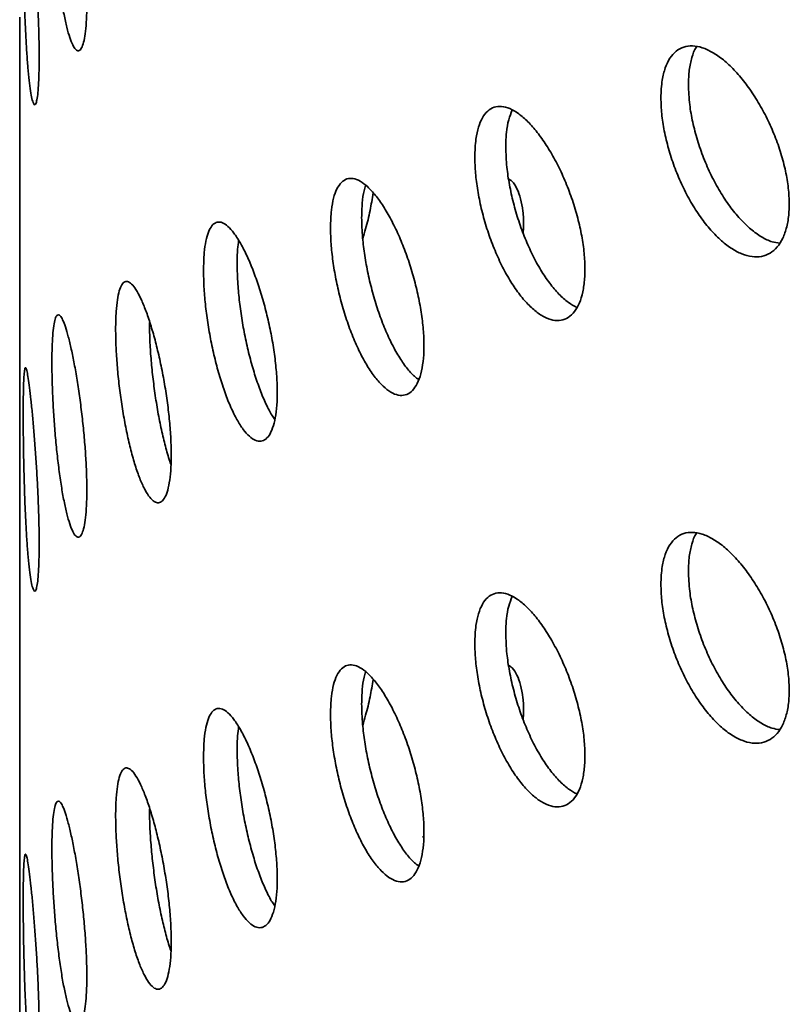
# Model space of a CAD drawing. Units: inches. Extents: x 0.2 to 8.4, y 0.1 to 10.9.
# Drawn here: x 6.8 to 6.9, y 8.7 to 8.9 of the extents above; entities that cross this region are included whole.
import ezdxf

# ---------------------------------------------------------------- set-up
doc = ezdxf.new("R2010")
doc.units = ezdxf.units.IN
doc.header["$MEASUREMENT"] = 0

msp = doc.modelspace()

# ---------------------------------------------------------------- linework, layer by layer
at = {"color": 7, "linetype": 'Continuous', "lineweight": 35}
for p, q in [((6.78198805, 8.87378393), (6.78198805, 8.81665547)), ((6.78198805, 8.79955295), (6.78198805, 8.74242449)), ((6.84360742, 8.76580229), (6.84348854, 8.76575238))]:
    msp.add_line(p, q, dxfattribs=at)
for points, knots in [([(6.7869042, 8.9124579), (6.78691029, 8.91164829), (6.78692247, 8.91002909), (6.78701847, 8.9073208), (6.78717202, 8.9044992), (6.78738482, 8.9016223), (6.78765479, 8.89877844), (6.78797586, 8.89604368), (6.78834444, 8.89350286), (6.78875086, 8.89121919), (6.78918718, 8.88927006), (6.78964061, 8.88769616), (6.79009897, 8.88655872), (6.79054756, 8.88587128), (6.7909711, 8.88567252), (6.79135559, 8.88594787), (6.79168487, 8.88670931), (6.79194865, 8.88791588), (6.79213327, 8.8895511), (6.79223486, 8.89155185), (6.79224516, 8.89387508), (6.79216803, 8.89644305), (6.79200257, 8.89919186), (6.79175934, 8.90203828), (6.79144465, 8.90490445), (6.79107359, 8.90771057), (6.79065805, 8.91037289), (6.7902143, 8.91282336), (6.78975696, 8.91498204), (6.78930055, 8.91680052), (6.7888594, 8.91821229), (6.78844392, 8.91919441), (6.78806586, 8.91970058), (6.78773129, 8.91973583), (6.78744875, 8.9192783), (6.78722015, 8.91836204), (6.78705246, 8.91698651), (6.78693004, 8.91508794), (6.78691343, 8.91339769), (6.7869042, 8.9124579)], [0, 0, 0, 0, 0.0268402534, 0.0536802847, 0.0805198986, 0.1073595189, 0.1342064707, 0.1610530666, 0.1879043954, 0.2147556142, 0.2415993903, 0.2684429062, 0.2952788434, 0.3221150815, 0.3489548584, 0.3757947162, 0.4026442719, 0.4294940289, 0.4563436661, 0.4831933646, 0.5100333698, 0.5368739522, 0.5637095098, 0.5905453482, 0.6173887516, 0.644232242, 0.6710834383, 0.6979346342, 0.7247815274, 0.7516285237, 0.7784659641, 0.8053032695, 0.832140643, 0.8589777705, 0.8858246421, 0.9126718764, 0.9395229128, 0.9663743584, 1, 1, 1, 1]), ([(6.78252837, 8.90443107), (6.78253037, 8.90362469), (6.78253436, 8.90201193), (6.78256651, 8.89931187), (6.78261904, 8.89649743), (6.78269432, 8.89362341), (6.7827938, 8.89077691), (6.78291751, 8.88802824), (6.78306663, 8.88546468), (6.78323865, 8.88314809), (6.78343214, 8.88116179), (6.78364128, 8.87954941), (6.78386067, 8.87837631), (6.78408189, 8.8776584), (6.7842965, 8.87743505), (6.78449528, 8.87769096), (6.78466853, 8.87843766), (6.78480901, 8.87963211), (6.78490837, 8.88125829), (6.78496341, 8.88325189), (6.78496915, 8.88557121), (6.78492776, 8.88813805), (6.78483904, 8.8908892), (6.78470977, 8.89374117), (6.78454465, 8.896616), (6.78435297, 8.89943432), (6.78414294, 8.9021121), (6.78392377, 8.90458292), (6.78370442, 8.90676568), (6.78349212, 8.90861312), (6.78329448, 8.91005583), (6.78311509, 8.91106945), (6.78295889, 8.9116042), (6.78282648, 8.9116626), (6.7827196, 8.91122127), (6.78263677, 8.91031497), (6.7825782, 8.90894362), (6.78253691, 8.90705192), (6.78253142, 8.90536542), (6.78252837, 8.90443107)], [0, 0, 0, 0, 0.026674767, 0.05335026, 0.080021394, 0.106692855, 0.133452617, 0.160212633, 0.187127724, 0.214042986, 0.241048388, 0.268053658, 0.295048111, 0.322042215, 0.34896119, 0.375879465, 0.402717782, 0.429556218, 0.456340491, 0.483125136, 0.5098842, 0.536643098, 0.563396968, 0.590150195, 0.616914209, 0.64367848, 0.670475252, 0.69727218, 0.724131343, 0.750990903, 0.777934328, 0.804877696, 0.831884557, 0.858891077, 0.885881846, 0.912871549, 0.939744904, 0.966617296, 1, 1, 1, 1]), ([(6.78198862, 8.87378393), (6.78198845, 8.87385211), (6.78198774, 8.87415241), (6.7819915, 8.87514462), (6.78199584, 8.87674381), (6.7819992, 8.87873842), (6.78199958, 8.8810648), (6.78199701, 8.8836267), (6.78199268, 8.88639366), (6.78198845, 8.88883937), (6.7819886, 8.89034805), (6.78198865, 8.89088649)], [0, 0, 0, 0, 0.037840977, 0.166669798, 0.291869379, 0.420702195, 0.545855834, 0.674640602, 0.799776193, 0.928540391, 1, 1, 1, 1]), ([(6.87988297, 8.87855479), (6.8799091, 8.87775291), (6.87996136, 8.87614911), (6.88036987, 8.87351928), (6.88101623, 8.87081619), (6.88189942, 8.8680949), (6.8829999, 8.86543957), (6.88428597, 8.86291548), (6.88573059, 8.86060583), (6.88729216, 8.85856544), (6.88893025, 8.85687092), (6.89059664, 8.85555743), (6.89224263, 8.85468147), (6.89381988, 8.85425011), (6.89527838, 8.85429328), (6.89657841, 8.85478806), (6.89767418, 8.8557369), (6.8985409, 8.85709184), (6.89914223, 8.85882959), (6.89947134, 8.86088443), (6.89950614, 8.8632102), (6.89925837, 8.86573097), (6.89872378, 8.86838283), (6.89793081, 8.87108785), (6.89689363, 8.87377113), (6.89565331, 8.87636132), (6.89423998, 8.87878044), (6.89270122, 8.88097125), (6.89107879, 8.8828605), (6.88942032, 8.88440998), (6.88777397, 8.88555885), (6.88618292, 8.88629045), (6.88469621, 8.88656336), (6.88334899, 8.8863861), (6.88218561, 8.8857424), (6.8812282, 8.88467026), (6.88051659, 8.88317627), (6.87999371, 8.88119467), (6.87992245, 8.87949593), (6.87988297, 8.87855479)], [0, 0, 0, 0, 0.026674745, 0.053350255, 0.080020928, 0.106692369, 0.133452109, 0.160212445, 0.187127516, 0.214042715, 0.241048262, 0.268053567, 0.295047813, 0.322041879, 0.348960985, 0.375879622, 0.402717908, 0.429555834, 0.456340158, 0.483124802, 0.509883863, 0.536643294, 0.563396196, 0.590149811, 0.616913834, 0.643678188, 0.670474711, 0.69727199, 0.724131166, 0.750990794, 0.777934002, 0.804877443, 0.831884503, 0.858890714, 0.885881495, 0.912872004, 0.939744451, 0.966617315, 1, 1, 1, 1]), ([(6.88408396, 8.88057948), (6.8841088, 8.88133751), (6.88415847, 8.88285354), (6.88458497, 8.88473297), (6.88498553, 8.88591641), (6.88530805, 8.88633865), (6.8853352, 8.88637419)], [0, 0, 0, 0, 0.323446362, 0.646884179, 0.970277977, 1, 1, 1, 1]), ([(6.89800698, 8.85638698), (6.89763368, 8.85643835), (6.89675496, 8.85655928), (6.89526419, 8.85728856), (6.89361037, 8.85845464), (6.89196508, 8.86004612), (6.89037599, 8.86198541), (6.88889088, 8.86423501), (6.88754531, 8.86671851), (6.88638341, 8.86937079), (6.88542715, 8.87210744), (6.88471666, 8.8748452), (6.88419444, 8.87774488), (6.88412335, 8.87956895), (6.88408396, 8.88057948)], [0, 0, 0, 0, 0.061498183, 0.144762562, 0.228028223, 0.311557934, 0.395088211, 0.478818487, 0.562548515, 0.646228368, 0.729905618, 0.813214245, 0.896519936, 1, 1, 1, 1]), ([(6.85146717, 8.8695337), (6.85148951, 8.86872706), (6.85153417, 8.8671138), (6.85188383, 8.86445221), (6.85243792, 8.86170473), (6.85319575, 8.85892953), (6.85414075, 8.85621294), (6.85524388, 8.85362739), (6.85648231, 8.85125492), (6.8578186, 8.84915382), (6.85921991, 8.84739721), (6.86064504, 8.8460201), (6.86205402, 8.84507829), (6.86340682, 8.8445796), (6.86466032, 8.8445565), (6.86578104, 8.84498955), (6.86672772, 8.84588464), (6.86747823, 8.8471975), (6.8679996, 8.84890672), (6.86828465, 8.85094788), (6.86831388, 8.85327533), (6.86809708, 8.85581246), (6.86763085, 8.8584951), (6.86694026, 8.86124368), (6.86603816, 8.8639824), (6.86496096, 8.8666368), (6.86373551, 8.8691272), (6.86240467, 8.87139175), (6.86100507, 8.87335589), (6.85957979, 8.87497726), (6.85816971, 8.87619507), (6.85681258, 8.87699151), (6.85554844, 8.87732561), (6.85440607, 8.87720618), (6.85342113, 8.87661586), (6.85261023, 8.87559066), (6.85200716, 8.87413441), (6.85156172, 8.87217629), (6.85150096, 8.87047797), (6.85146717, 8.8695337)], [0, 0, 0, 0, 0.02684028, 0.053680266, 0.080519898, 0.107359622, 0.134206528, 0.161053022, 0.187904467, 0.214755584, 0.241599325, 0.268443119, 0.295278881, 0.322114936, 0.34895492, 0.375794785, 0.402644344, 0.429493954, 0.456343576, 0.483193358, 0.510033356, 0.536873904, 0.563709447, 0.59054529, 0.617388895, 0.644232387, 0.671083248, 0.697934615, 0.72478149, 0.751628575, 0.778465864, 0.805303353, 0.832140521, 0.858977895, 0.885824812, 0.912671908, 0.939522922, 0.966374309, 1, 1, 1, 1]), ([(6.85619735, 8.87108313), (6.85622047, 8.87183944), (6.85626671, 8.87335207), (6.85660171, 8.87526261), (6.8569948, 8.87622677), (6.8571891, 8.87670335)], [0, 0, 0, 0, 0.335859208, 0.671720931, 1, 1, 1, 1]), ([(6.86704827, 8.84657505), (6.86661084, 8.84680942), (6.86571164, 8.84729118), (6.86430719, 8.84856204), (6.8628983, 8.85022435), (6.86154106, 8.85223996), (6.86027733, 8.85455188), (6.8591351, 8.85708682), (6.8581506, 8.85977864), (6.85733999, 8.86254727), (6.85673712, 8.86530811), (6.85629193, 8.86823416), (6.85623115, 8.87006508), (6.85619735, 8.87108313)], [0, 0, 0, 0, 0.084591041, 0.1738861, 0.263148972, 0.352412256, 0.441675084, 0.530937283, 0.620233821, 0.709529369, 0.79883879, 0.888147915, 1, 1, 1, 1]), ([(6.82943805, 8.8587406), (6.82945665, 8.85793639), (6.82949383, 8.85632795), (6.82978491, 8.85366177), (6.83024599, 8.85090113), (6.83087723, 8.84810114), (6.83166578, 8.84534767), (6.83258995, 8.84270877), (6.83363146, 8.84026992), (6.83476121, 8.83808972), (6.83595072, 8.83624829), (6.83716521, 8.83478506), (6.83836912, 8.83376107), (6.83952676, 8.83318762), (6.84060062, 8.83309922), (6.84156044, 8.83347658), (6.84237145, 8.83432638), (6.84301411, 8.83560285), (6.84346065, 8.8372862), (6.84370525, 8.83931119), (6.84373112, 8.84163382), (6.84354701, 8.84417708), (6.84314986, 8.84687733), (6.8425616, 8.84965412), (6.84179357, 8.85243119), (6.84087713, 8.85513341), (6.8398358, 8.85768013), (6.83870524, 8.86000949), (6.83751752, 8.86204485), (6.8363073, 8.86374334), (6.83511075, 8.86503988), (6.83395821, 8.86591406), (6.83288538, 8.86632007), (6.83191628, 8.86626297), (6.83108211, 8.86572308), (6.83039732, 8.86473639), (6.82988951, 8.86330566), (6.82951687, 8.86137063), (6.82946615, 8.85967823), (6.82943805, 8.8587406)], [0, 0, 0, 0, 0.026674741, 0.053350244, 0.080020906, 0.106692802, 0.133452137, 0.160212467, 0.187127532, 0.214042796, 0.241048337, 0.268053516, 0.295047996, 0.322041995, 0.348961101, 0.375879687, 0.40271794, 0.429555902, 0.456340187, 0.483124855, 0.509883913, 0.536643366, 0.563396711, 0.590150263, 0.616914319, 0.643678389, 0.670475195, 0.697272069, 0.724131337, 0.750990889, 0.777934223, 0.804877442, 0.831884458, 0.85889107, 0.885881804, 0.91287162, 0.939744903, 0.966617325, 1, 1, 1, 1]), ([(6.83419776, 8.86029972), (6.83421789, 8.86104957), (6.83425815, 8.86254929), (6.83448404, 8.86418574), (6.83473373, 8.86493132), (6.83482155, 8.86519358)], [0, 0, 0, 0, 0.393287307, 0.786585221, 1, 1, 1, 1]), ([(6.85886177, 8.85793041), (6.85888892, 8.85830845), (6.85897617, 8.8595233), (6.85883663, 8.86128982), (6.85851159, 8.86321521), (6.85794124, 8.86473287), (6.85731442, 8.8657635), (6.85681626, 8.86608954), (6.85663484, 8.86620828)], [0, 0, 0, 0, 0.089917319, 0.288955468, 0.487995521, 0.687001524, 0.886013857, 1, 1, 1, 1]), ([(6.83436231, 8.85705432), (6.83451574, 8.85755931), (6.83494409, 8.85896909), (6.83550592, 8.86134294), (6.83581846, 8.86315442), (6.83597174, 8.86404285)], [0, 0, 0, 0, 0.2214229823, 0.6181534773, 1, 1, 1, 1]), ([(6.81005319, 8.85220307), (6.81006763, 8.85139452), (6.8100965, 8.84977744), (6.81032299, 8.84708592), (6.81068259, 8.84429097), (6.8111758, 8.84145075), (6.81179323, 8.838653), (6.81251692, 8.83597252), (6.81333365, 8.8334933), (6.81421916, 8.83127674), (6.81515301, 8.8293988), (6.81610761, 8.82789805), (6.8170565, 8.82683372), (6.817972, 8.82621722), (6.81882413, 8.82608467), (6.81958909, 8.82641978), (6.82023742, 8.82723196), (6.82075293, 8.82847911), (6.82111164, 8.83014253), (6.82130814, 8.83215872), (6.82132819, 8.83448358), (6.82117886, 8.83703973), (6.82085784, 8.83976329), (6.82038331, 8.84257241), (6.81976499, 8.84539012), (6.81902902, 8.84813873), (6.81819514, 8.85073612), (6.81729331, 8.85311668), (6.81634974, 8.85520257), (6.81539348, 8.85694766), (6.81445274, 8.85828761), (6.81355196, 8.85920135), (6.81271745, 8.8596445), (6.81196698, 8.85962344), (6.81132282, 8.85911772), (6.81079461, 8.85816215), (6.81040291, 8.85675752), (6.81011438, 8.85483762), (6.81007506, 8.85314447), (6.81005319, 8.85220307)], [0, 0, 0, 0, 0.026840271, 0.053680281, 0.080519897, 0.107359642, 0.134206557, 0.161053047, 0.187904308, 0.214755559, 0.2415994, 0.26844314, 0.295278992, 0.322114771, 0.348954933, 0.375794778, 0.40264437, 0.429493893, 0.456343589, 0.483193349, 0.510033348, 0.536873872, 0.563709489, 0.590545308, 0.61738897, 0.644232356, 0.671083361, 0.697934523, 0.724781673, 0.751628461, 0.778465874, 0.805303218, 0.832140509, 0.858977964, 0.885824737, 0.91267192, 0.93952285, 0.96637433, 1, 1, 1, 1]), ([(6.84292811, 8.83556456), (6.84270574, 8.83572027), (6.84209118, 8.83615061), (6.84105262, 8.83733946), (6.83985942, 8.83905851), (6.83870864, 8.84114543), (6.83763781, 8.84352646), (6.83667067, 8.84613052), (6.83583815, 8.84888631), (6.83515479, 8.85170817), (6.83464814, 8.85450917), (6.83427635, 8.85745531), (6.83422578, 8.85928569), (6.83419776, 8.86029972)], [0, 0, 0, 0, 0.052312745, 0.144579693, 0.237138341, 0.329697732, 0.422479623, 0.515261175, 0.607986524, 0.700708909, 0.793023009, 0.88533399, 1, 1, 1, 1]), ([(6.81518659, 8.85324001), (6.81519739, 8.85400519), (6.81521618, 8.8553378), (6.81536057, 8.85638632), (6.81542205, 8.85683279)], [0, 0, 0, 0, 0.574191844, 1, 1, 1, 1]), ([(6.82093146, 8.82949385), (6.82079656, 8.82968223), (6.82034412, 8.83031406), (6.81958426, 8.83182177), (6.81868351, 8.83393286), (6.81784938, 8.83635968), (6.81709911, 8.83899136), (6.81645543, 8.84176818), (6.8159275, 8.84460625), (6.81553607, 8.84741877), (6.81524774, 8.85038296), (6.81520844, 8.85221908), (6.81518659, 8.85324001)], [0, 0, 0, 0, 0.043886898, 0.147196354, 0.250505392, 0.353815238, 0.457124672, 0.560471619, 0.663818596, 0.767183503, 0.870546694, 1, 1, 1, 1]), ([(6.7966351, 8.84325171), (6.79664556, 8.84244599), (6.79666649, 8.84083452), (6.79683071, 8.83814465), (6.79709171, 8.83534651), (6.79745078, 8.83249506), (6.79790198, 8.82967717), (6.79843457, 8.82696261), (6.7990395, 8.82443821), (6.79970111, 8.82216494), (6.80040384, 8.8202252), (6.80112727, 8.81866127), (6.8018506, 8.81753716), (6.80255123, 8.81686714), (6.80320606, 8.81668898), (6.80379476, 8.81698575), (6.80429495, 8.81776748), (6.80469295, 8.81898992), (6.80497035, 8.82063567), (6.80512257, 8.82264001), (6.80513867, 8.82496048), (6.80502406, 8.82751924), (6.80477716, 8.83025294), (6.80441257, 8.83307925), (6.80393835, 8.83592086), (6.80337526, 8.83869996), (6.8027393, 8.84133379), (6.80205344, 8.84375758), (6.80133843, 8.84589181), (6.80061557, 8.84769065), (6.799907, 8.84908627), (6.79923022, 8.85005541), (6.79860568, 8.8505496), (6.79804592, 8.85057204), (6.79756776, 8.85010031), (6.7971776, 8.84916943), (6.79688978, 8.84778007), (6.79667948, 8.84587533), (6.79665092, 8.84418705), (6.7966351, 8.84325171)], [0, 0, 0, 0, 0.026674751, 0.053350288, 0.080021417, 0.106692787, 0.133452585, 0.160212548, 0.187127624, 0.214042957, 0.241048568, 0.268053622, 0.295048148, 0.322042214, 0.348961229, 0.375879734, 0.402717889, 0.429556262, 0.456340554, 0.483125247, 0.509884309, 0.53664326, 0.563397121, 0.590150231, 0.616914244, 0.643678733, 0.670475189, 0.697272297, 0.724131498, 0.750991095, 0.777934351, 0.804877713, 0.831884571, 0.858891124, 0.885881819, 0.912871526, 0.93974487, 0.966617312, 1, 1, 1, 1]), ([(6.7869042, 8.83822688), (6.78691029, 8.83741729), (6.78692247, 8.8357981), (6.78701847, 8.8330898), (6.78717201, 8.83026819), (6.78738481, 8.82739129), (6.78765479, 8.82454746), (6.78797586, 8.8218127), (6.78834444, 8.81927188), (6.78875086, 8.81698823), (6.78918718, 8.81503901), (6.78964061, 8.8134652), (6.79009897, 8.81232773), (6.79054755, 8.81164033), (6.79097111, 8.81144147), (6.79135559, 8.81171691), (6.79168486, 8.81247833), (6.79194866, 8.81368486), (6.79213327, 8.81532012), (6.79223486, 8.81732087), (6.79224517, 8.81964409), (6.79216803, 8.82221207), (6.79200257, 8.82496087), (6.79175935, 8.82780729), (6.79144464, 8.83067345), (6.79107359, 8.83347959), (6.79065804, 8.83614191), (6.7902143, 8.83859239), (6.78975696, 8.84075106), (6.78930055, 8.84256955), (6.7888594, 8.84398131), (6.78844392, 8.84496344), (6.78806586, 8.84546961), (6.78773129, 8.84550485), (6.78744875, 8.84504733), (6.78722015, 8.84413106), (6.78705246, 8.84275553), (6.78693004, 8.84085695), (6.78691343, 8.83916668), (6.7869042, 8.83822688)], [0, 0, 0, 0, 0.026839751, 0.053679777, 0.08051984, 0.107359455, 0.13420604, 0.16105263, 0.187903954, 0.214755167, 0.241599005, 0.268442531, 0.295278463, 0.322114696, 0.348954212, 0.375794387, 0.402643937, 0.429493258, 0.456343357, 0.48319305, 0.510033049, 0.536873133, 0.563709159, 0.590544992, 0.617387994, 0.644231819, 0.67108301, 0.6979342, 0.724781088, 0.751628079, 0.778465514, 0.805302813, 0.832140181, 0.858977304, 0.88582417, 0.912671398, 0.939522429, 0.966373869, 1, 1, 1, 1]), ([(6.8050916, 8.82258285), (6.8050829, 8.82260532), (6.80483916, 8.82323448), (6.80438748, 8.8247974), (6.80376259, 8.82723441), (6.80320558, 8.82992627), (6.8027291, 8.83274776), (6.80234069, 8.83562594), (6.80205407, 8.83846797), (6.80184471, 8.84144438), (6.80181626, 8.84327883), (6.8018005, 8.84429513)], [0, 0, 0, 0, 0.004473628, 0.12526279, 0.246342903, 0.367420303, 0.488426855, 0.609428336, 0.729897251, 0.850362265, 1, 1, 1, 1]), ([(6.78252837, 8.83020009), (6.78253037, 8.8293937), (6.78253436, 8.82778094), (6.78256651, 8.82508088), (6.78261904, 8.82226645), (6.78269432, 8.81939243), (6.7827938, 8.81654594), (6.78291751, 8.81379727), (6.78306663, 8.8112337), (6.78323865, 8.80891713), (6.78343214, 8.80693074), (6.78364128, 8.80531845), (6.78386067, 8.80414533), (6.78408189, 8.80342745), (6.7842965, 8.803204), (6.78449527, 8.80346), (6.78466852, 8.80420668), (6.78480901, 8.80540109), (6.78490837, 8.80702731), (6.78496341, 8.80902091), (6.78496915, 8.81134023), (6.78492777, 8.81390705), (6.78483904, 8.81665821), (6.78470977, 8.81951018), (6.78454465, 8.82238502), (6.78435297, 8.82520335), (6.78414294, 8.82788112), (6.78392377, 8.83035194), (6.78370442, 8.8325347), (6.78349212, 8.83438214), (6.78329448, 8.83582485), (6.78311509, 8.83683848), (6.78295889, 8.83737322), (6.78282648, 8.83743163), (6.7827196, 8.8369903), (6.78263677, 8.836084), (6.7825782, 8.83471264), (6.78253691, 8.83282094), (6.78253142, 8.83113445), (6.78252837, 8.83020009)], [0, 0, 0, 0, 0.026675258, 0.053350265, 0.080021394, 0.106692851, 0.133452609, 0.16021262, 0.187127707, 0.214042963, 0.241048431, 0.26805371, 0.295048158, 0.322042258, 0.348960975, 0.375879566, 0.402717879, 0.429555881, 0.456340615, 0.483125256, 0.509884316, 0.536643209, 0.563396602, 0.590150264, 0.616914274, 0.64367854, 0.670475308, 0.697272231, 0.72413139, 0.750990946, 0.777934365, 0.804877729, 0.831884585, 0.8588911, 0.885881866, 0.912871563, 0.939744914, 0.966617301, 1, 1, 1, 1]), ([(6.78198862, 8.79955295), (6.78198845, 8.79962113), (6.78198774, 8.79992144), (6.7819915, 8.80091365), (6.78199584, 8.80251283), (6.7819992, 8.80450745), (6.78199958, 8.80683382), (6.78199701, 8.80939572), (6.78199268, 8.81216268), (6.78198845, 8.81460838), (6.7819886, 8.81611704), (6.78198865, 8.81665547)], [0, 0, 0, 0, 0.037841048, 0.166670111, 0.291869926, 0.420702983, 0.545856857, 0.674641866, 0.799777692, 0.928542132, 1, 1, 1, 1]), ([(6.87988297, 8.80432382), (6.8799091, 8.80352193), (6.87996136, 8.80191814), (6.88036987, 8.7992883), (6.88101624, 8.7965852), (6.8818994, 8.7938639), (6.88299991, 8.79120859), (6.88428597, 8.7886845), (6.88573059, 8.78637485), (6.88729216, 8.78433446), (6.88893025, 8.78263997), (6.89059664, 8.78132638), (6.89224263, 8.78045051), (6.89381988, 8.78001912), (6.89527838, 8.7800623), (6.89657841, 8.78055708), (6.89767418, 8.78150592), (6.8985409, 8.78286086), (6.89914223, 8.78459861), (6.89947134, 8.78665346), (6.89950614, 8.78897922), (6.89925837, 8.79150001), (6.89872379, 8.79415188), (6.89793081, 8.79685691), (6.89689365, 8.79954019), (6.89565329, 8.80213034), (6.89424001, 8.80454951), (6.8927012, 8.80674021), (6.8910788, 8.80862954), (6.88942032, 8.81017902), (6.88777398, 8.8113278), (6.88618293, 8.81205947), (6.88469618, 8.81233246), (6.883349, 8.81215506), (6.88218563, 8.81151138), (6.88122816, 8.81043933), (6.88051661, 8.80894526), (6.8799937, 8.80696369), (6.87992245, 8.80526496), (6.87988297, 8.80432382)], [0, 0, 0, 0, 0.026674741, 0.053350247, 0.080020916, 0.106692767, 0.133452142, 0.160212474, 0.187127541, 0.214042736, 0.241048279, 0.268053567, 0.295047906, 0.322041969, 0.34896107, 0.375879704, 0.402717985, 0.429555907, 0.456340227, 0.483124868, 0.509883925, 0.536643352, 0.563396723, 0.590150334, 0.616914353, 0.643678364, 0.670475156, 0.697272031, 0.724131323, 0.750990947, 0.777934197, 0.804877506, 0.831884356, 0.858891122, 0.885881899, 0.912871604, 0.939744935, 0.96661732, 1, 1, 1, 1]), ([(6.88408396, 8.80634851), (6.8841088, 8.80710652), (6.88415849, 8.80862255), (6.88458495, 8.81050202), (6.88498553, 8.81168544), (6.88530805, 8.81210767), (6.8853352, 8.81214321)], [0, 0, 0, 0, 0.323440294, 0.646889743, 0.970277982, 1, 1, 1, 1]), ([(6.89800698, 8.78215596), (6.89763368, 8.78220735), (6.89675495, 8.78232832), (6.8952642, 8.78305758), (6.89361037, 8.78422366), (6.89196509, 8.78581516), (6.89037598, 8.78775437), (6.88889089, 8.79000404), (6.88754531, 8.79248753), (6.88638341, 8.79513982), (6.88542715, 8.79787646), (6.88471666, 8.80061423), (6.88419444, 8.80351391), (6.88412335, 8.80533797), (6.88408396, 8.80634851)], [0, 0, 0, 0, 0.061497585, 0.144761996, 0.228027688, 0.31155743, 0.395087344, 0.478818291, 0.562548351, 0.646228236, 0.729905517, 0.813214175, 0.896519898, 1, 1, 1, 1]), ([(6.85146717, 8.79530272), (6.85148951, 8.79449608), (6.85153417, 8.79288282), (6.85188383, 8.79022123), (6.85243792, 8.78747375), (6.85319575, 8.78469855), (6.85414075, 8.78198197), (6.85524388, 8.77939641), (6.85648231, 8.77702395), (6.8578186, 8.77492284), (6.85921991, 8.77316623), (6.86064504, 8.77178913), (6.86205402, 8.77084731), (6.86340682, 8.77034862), (6.86466032, 8.77032552), (6.86578104, 8.77075858), (6.86672772, 8.77165366), (6.86747823, 8.77296652), (6.8679996, 8.77467574), (6.86828465, 8.7767169), (6.86831388, 8.77904435), (6.86809708, 8.78158148), (6.86763085, 8.78426412), (6.86694026, 8.78701271), (6.86603816, 8.78975143), (6.86496096, 8.79240583), (6.86373551, 8.79489622), (6.86240467, 8.79716077), (6.86100507, 8.79912492), (6.85957979, 8.80074629), (6.85816971, 8.80196409), (6.85681258, 8.80276054), (6.85554844, 8.80309463), (6.85440607, 8.8029752), (6.85342113, 8.80238488), (6.85261023, 8.80135968), (6.85200716, 8.79990343), (6.85156172, 8.79794532), (6.85150096, 8.796247), (6.85146717, 8.79530272)], [0, 0, 0, 0, 0.02684028, 0.053680266, 0.080519898, 0.107359622, 0.134206528, 0.161053022, 0.187904467, 0.214755584, 0.241599325, 0.268443119, 0.295278881, 0.322114936, 0.34895492, 0.375794785, 0.402644344, 0.429493954, 0.456343576, 0.483193358, 0.510033356, 0.536873904, 0.563709447, 0.59054529, 0.617388895, 0.644232387, 0.671083248, 0.697934615, 0.72478149, 0.751628575, 0.778465864, 0.805303353, 0.832140521, 0.858977895, 0.885824812, 0.912671908, 0.939522922, 0.966374309, 1, 1, 1, 1]), ([(6.85619735, 8.79685215), (6.85622047, 8.79760846), (6.85626671, 8.7991211), (6.85660171, 8.80103163), (6.8569948, 8.80199579), (6.8571891, 8.80247237)], [0, 0, 0, 0, 0.335859208, 0.671720931, 1, 1, 1, 1]), ([(6.86704827, 8.77234407), (6.86661084, 8.77257844), (6.86571164, 8.7730602), (6.86430719, 8.77433106), (6.8628983, 8.77599338), (6.86154105, 8.77800893), (6.86027734, 8.78032091), (6.85913511, 8.78285583), (6.85815059, 8.78554763), (6.85733998, 8.78831627), (6.85673712, 8.79107712), (6.85629193, 8.79400318), (6.85623115, 8.7958341), (6.85619735, 8.79685215)], [0, 0, 0, 0, 0.08459099, 0.173885997, 0.263148816, 0.352411617, 0.441675086, 0.530937233, 0.620232564, 0.709528059, 0.79883891, 0.888147981, 1, 1, 1, 1]), ([(6.82943805, 8.78450963), (6.82945665, 8.78370542), (6.82949383, 8.78209697), (6.82978492, 8.77943078), (6.83024598, 8.77667014), (6.83087724, 8.77387014), (6.83166576, 8.77111667), (6.83258996, 8.76847779), (6.83363146, 8.76603894), (6.83476121, 8.76385874), (6.83595072, 8.76201731), (6.83716521, 8.76055408), (6.83836912, 8.75953009), (6.83952676, 8.75895664), (6.84060061, 8.75886826), (6.84156045, 8.75924555), (6.84237146, 8.76009536), (6.84301411, 8.76137187), (6.84346066, 8.76305523), (6.84370525, 8.76508021), (6.84373112, 8.76740282), (6.843547, 8.76994609), (6.84314987, 8.77264632), (6.84256159, 8.77542312), (6.84179356, 8.77820018), (6.84087715, 8.78090243), (6.83983578, 8.7834491), (6.83870525, 8.78577851), (6.83751752, 8.78781389), (6.8363073, 8.78951229), (6.83511075, 8.79080894), (6.83395821, 8.79168302), (6.83288539, 8.79208904), (6.83191628, 8.79203201), (6.83108211, 8.7914921), (6.83039732, 8.79050541), (6.82988951, 8.78907468), (6.82951687, 8.78713966), (6.82946615, 8.78544726), (6.82943805, 8.78450963)], [0, 0, 0, 0, 0.026674747, 0.053350255, 0.080021378, 0.106692866, 0.133452568, 0.160212604, 0.187127676, 0.214042945, 0.241048492, 0.268053677, 0.295048163, 0.322042168, 0.34896128, 0.37587955, 0.402717809, 0.429556206, 0.456340497, 0.483125171, 0.509884235, 0.536643201, 0.563397026, 0.590150143, 0.616914205, 0.643678619, 0.670475158, 0.697272238, 0.724131512, 0.750991032, 0.777934326, 0.804877678, 0.8318847, 0.858891039, 0.885881779, 0.912871601, 0.93974489, 0.966617318, 1, 1, 1, 1]), ([(6.85886177, 8.78369942), (6.85888892, 8.78407745), (6.85897617, 8.7852923), (6.85883663, 8.78705882), (6.85851159, 8.78898423), (6.85794124, 8.7905019), (6.85731442, 8.79153252), (6.85681626, 8.79185856), (6.85663484, 8.7919773)], [0, 0, 0, 0, 0.089917157, 0.288954948, 0.487996442, 0.687002087, 0.886014062, 1, 1, 1, 1]), ([(6.83419776, 8.78606875), (6.83421789, 8.7868186), (6.83425815, 8.78831831), (6.83448404, 8.78995476), (6.83473373, 8.79070034), (6.83482155, 8.79096261)], [0, 0, 0, 0, 0.393287307, 0.786585221, 1, 1, 1, 1]), ([(6.83436231, 8.78282335), (6.83451574, 8.78332833), (6.83494409, 8.78473812), (6.83550592, 8.78711196), (6.83581846, 8.78892344), (6.83597174, 8.78981187)], [0, 0, 0, 0, 0.2214229823, 0.6181534773, 1, 1, 1, 1]), ([(6.84292811, 8.76133358), (6.84270574, 8.76148929), (6.84209118, 8.76191963), (6.84105262, 8.76310849), (6.83985942, 8.76482754), (6.83870864, 8.76691446), (6.83763781, 8.76929548), (6.83667067, 8.77189954), (6.83583815, 8.77465533), (6.83515479, 8.77747719), (6.83464814, 8.78027819), (6.83427635, 8.78322433), (6.83422578, 8.78505471), (6.83419776, 8.78606875)], [0, 0, 0, 0, 0.052312745, 0.144579693, 0.237138341, 0.329697732, 0.422479623, 0.515261175, 0.607986524, 0.700708909, 0.793023009, 0.88533399, 1, 1, 1, 1]), ([(6.81005319, 8.77797205), (6.81006763, 8.77716352), (6.8100965, 8.77554645), (6.81032299, 8.77285492), (6.81068259, 8.77005997), (6.8111758, 8.76721974), (6.81179323, 8.76442201), (6.81251692, 8.76174154), (6.81333365, 8.75926232), (6.81421916, 8.75704578), (6.81515301, 8.75516775), (6.81610761, 8.7536671), (6.8170565, 8.75260273), (6.81797199, 8.75198627), (6.81882414, 8.75185362), (6.81958908, 8.75218882), (6.82023742, 8.75300098), (6.82075294, 8.75424809), (6.82111163, 8.75591155), (6.82130814, 8.75792774), (6.8213282, 8.76025258), (6.82117885, 8.76280875), (6.82085784, 8.76553229), (6.82038332, 8.76834143), (6.81976498, 8.77115912), (6.81902903, 8.77390775), (6.81819514, 8.77650514), (6.81729331, 8.7788857), (6.81634974, 8.78097159), (6.81539348, 8.78271668), (6.81445274, 8.78405663), (6.81355196, 8.78497038), (6.81271745, 8.78541353), (6.81196698, 8.78539246), (6.81132282, 8.78488674), (6.81079461, 8.78393117), (6.81040291, 8.78252654), (6.81011438, 8.78060663), (6.81007506, 8.77891347), (6.81005319, 8.77797205)], [0, 0, 0, 0, 0.026839769, 0.053679773, 0.080519839, 0.107359578, 0.134206126, 0.161052611, 0.187903866, 0.214755112, 0.241599015, 0.268442765, 0.295278612, 0.322114385, 0.348954286, 0.375794449, 0.402644035, 0.429493123, 0.456343279, 0.483193034, 0.510033028, 0.536873053, 0.563709139, 0.590544952, 0.617388213, 0.644231933, 0.671082932, 0.697934089, 0.724781233, 0.751628016, 0.778465423, 0.805302762, 0.832140047, 0.858977497, 0.885824265, 0.912671442, 0.939522366, 0.966373841, 1, 1, 1, 1]), ([(6.81518659, 8.77900899), (6.81519739, 8.77977418), (6.81521618, 8.78110681), (6.81536057, 8.78215534), (6.81542205, 8.78260181)], [0, 0, 0, 0, 0.574196369, 1, 1, 1, 1]), ([(6.82093146, 8.75526288), (6.82079656, 8.75545126), (6.82034413, 8.75608309), (6.81958426, 8.75759073), (6.81868351, 8.7597019), (6.81784938, 8.7621287), (6.81709911, 8.76476039), (6.81645543, 8.7675372), (6.8159275, 8.77037527), (6.81553607, 8.7731878), (6.81524774, 8.77615196), (6.81520845, 8.77798807), (6.81518659, 8.77900899)], [0, 0, 0, 0, 0.043886968, 0.147196406, 0.250506107, 0.353816117, 0.457125716, 0.560472828, 0.663819969, 0.767185041, 0.870548396, 1, 1, 1, 1]), ([(6.7966351, 8.76902073), (6.79664556, 8.768215), (6.79666649, 8.76660354), (6.79683071, 8.76391366), (6.79709171, 8.76111553), (6.79745078, 8.75826408), (6.79790198, 8.7554462), (6.79843457, 8.75273163), (6.7990395, 8.75020723), (6.79970111, 8.74793398), (6.80040383, 8.74599415), (6.80112727, 8.74443031), (6.8018506, 8.74330618), (6.80255123, 8.74263619), (6.80320606, 8.74245793), (6.80379476, 8.74275479), (6.80429494, 8.7435365), (6.80469296, 8.7447589), (6.80497034, 8.74640469), (6.80512258, 8.74840903), (6.80513867, 8.75072951), (6.80502406, 8.75328825), (6.80477716, 8.75602196), (6.80441258, 8.75884826), (6.80393835, 8.76168988), (6.80337526, 8.76446899), (6.8027393, 8.76710282), (6.80205344, 8.7695266), (6.80133843, 8.77166083), (6.80061557, 8.77345968), (6.799907, 8.7748553), (6.79923022, 8.77582443), (6.79860568, 8.77631862), (6.79804592, 8.77634106), (6.79756776, 8.77586933), (6.7971776, 8.77493845), (6.79688978, 8.77354909), (6.79667948, 8.77164435), (6.79665092, 8.76995607), (6.7966351, 8.76902073)], [0, 0, 0, 0, 0.026675242, 0.053350293, 0.080021418, 0.106692783, 0.133452577, 0.160212535, 0.187127606, 0.214042934, 0.241048611, 0.268053674, 0.295048196, 0.322042256, 0.348961013, 0.375879835, 0.402717986, 0.429555925, 0.456340678, 0.483125367, 0.509884424, 0.53664337, 0.563396754, 0.5901503, 0.616914309, 0.643678793, 0.670475245, 0.697272348, 0.724131545, 0.750991137, 0.777934389, 0.804877746, 0.8318846, 0.858891148, 0.885881838, 0.912871541, 0.93974488, 0.966617317, 1, 1, 1, 1]), ([(6.7869042, 8.7639959), (6.78691029, 8.76318631), (6.78692247, 8.76156711), (6.78701847, 8.75885882), (6.78717202, 8.7560372), (6.78738481, 8.75316031), (6.78765479, 8.75031648), (6.78797586, 8.74758168), (6.78834444, 8.7450409), (6.78875086, 8.74275725), (6.78918718, 8.74080804), (6.78964061, 8.73923423), (6.79009897, 8.73809675), (6.79054755, 8.73740935), (6.79097111, 8.73721051), (6.79135559, 8.73748588), (6.79168487, 8.73824731), (6.79194865, 8.73945388), (6.79213327, 8.74108915), (6.79223486, 8.7430899), (6.79224517, 8.74541311), (6.79216803, 8.74798109), (6.79200257, 8.75072989), (6.79175935, 8.75357631), (6.79144465, 8.75644247), (6.79107358, 8.75924858), (6.79065805, 8.76191093), (6.7902143, 8.76436142), (6.78975696, 8.76652002), (6.78930055, 8.76833859), (6.7888594, 8.76975033), (6.78844392, 8.77073246), (6.78806586, 8.77123865), (6.78773129, 8.77127382), (6.78744876, 8.7708163), (6.78722014, 8.76990009), (6.78705246, 8.76852452), (6.78693004, 8.76662597), (6.78691343, 8.76493571), (6.7869042, 8.7639959)], [0, 0, 0, 0, 0.026839754, 0.053680265, 0.080519876, 0.107359493, 0.13420608, 0.161052972, 0.187904071, 0.214755287, 0.241599128, 0.268442656, 0.29527859, 0.322114825, 0.348954344, 0.375794199, 0.402643751, 0.429493505, 0.456343606, 0.483193302, 0.510033304, 0.53687339, 0.563709419, 0.590545254, 0.617388259, 0.644231746, 0.671083213, 0.697934406, 0.724781176, 0.751628207, 0.778465644, 0.805302947, 0.832140317, 0.858977723, 0.885824592, 0.912671421, 0.939522901, 0.966373866, 1, 1, 1, 1]), ([(6.8050916, 8.74835187), (6.8050829, 8.74837434), (6.80483916, 8.7490035), (6.80438748, 8.75056642), (6.80376259, 8.75300343), (6.80320558, 8.75569529), (6.8027291, 8.75851678), (6.80234069, 8.76139496), (6.80205407, 8.764237), (6.80184471, 8.7672134), (6.80181626, 8.76904786), (6.8018005, 8.77006415)], [0, 0, 0, 0, 0.004473628, 0.12526279, 0.246342903, 0.367420303, 0.488426855, 0.609428336, 0.729897251, 0.850362265, 1, 1, 1, 1]), ([(6.78252837, 8.75596911), (6.78253037, 8.75516273), (6.78253436, 8.75354996), (6.78256651, 8.7508499), (6.78261904, 8.74803548), (6.78269432, 8.74516146), (6.7827938, 8.74231496), (6.78291751, 8.73956628), (6.78306663, 8.73700273), (6.78323865, 8.73468609), (6.78343214, 8.73269978), (6.78364128, 8.73108747), (6.78386067, 8.72991435), (6.78408189, 8.72919647), (6.7842965, 8.72897302), (6.78449527, 8.72922902), (6.78466852, 8.7299757), (6.78480901, 8.73117011), (6.78490837, 8.73279633), (6.78496341, 8.73478992), (6.78496915, 8.73710924), (6.78492777, 8.73967608), (6.78483904, 8.74242724), (6.78470977, 8.7452792), (6.78454465, 8.74815404), (6.78435297, 8.75097237), (6.78414294, 8.75365014), (6.78392377, 8.75612098), (6.78370442, 8.75830366), (6.78349212, 8.76015118), (6.78329448, 8.76159387), (6.78311509, 8.7626075), (6.78295889, 8.76314225), (6.78282648, 8.76320065), (6.7827196, 8.76275933), (6.78263677, 8.76185297), (6.7825782, 8.76048167), (6.78253691, 8.75858996), (6.78253142, 8.75690347), (6.78252837, 8.75596911)], [0, 0, 0, 0, 0.026675259, 0.053350267, 0.080021397, 0.106692854, 0.133452613, 0.160212626, 0.187127713, 0.214043123, 0.241048522, 0.268053801, 0.29504825, 0.322042351, 0.348961069, 0.375879662, 0.402717976, 0.429555978, 0.456340713, 0.483124867, 0.509884425, 0.536643319, 0.563396713, 0.590150376, 0.616914387, 0.643678654, 0.670475422, 0.697272347, 0.724131386, 0.750990981, 0.777934402, 0.804877767, 0.831884624, 0.85889114, 0.885881906, 0.912872005, 0.939744912, 0.9666173, 1, 1, 1, 1]), ([(6.78198862, 8.72532193), (6.78198845, 8.72539013), (6.78198774, 8.72569049), (6.7819915, 8.72668266), (6.78199584, 8.72828185), (6.7819992, 8.73027645), (6.78199958, 8.73260283), (6.78199701, 8.73516475), (6.78199268, 8.73793171), (6.78198845, 8.7403774), (6.7819886, 8.74188606), (6.78198865, 8.74242449)], [0, 0, 0, 0, 0.037842786, 0.16667161, 0.291871194, 0.420701697, 0.545857697, 0.674642468, 0.799778063, 0.928542264, 1, 1, 1, 1])]:
    msp.add_open_spline(points, degree=3, knots=knots, dxfattribs=at)

doc.saveas('drawing.dxf')
